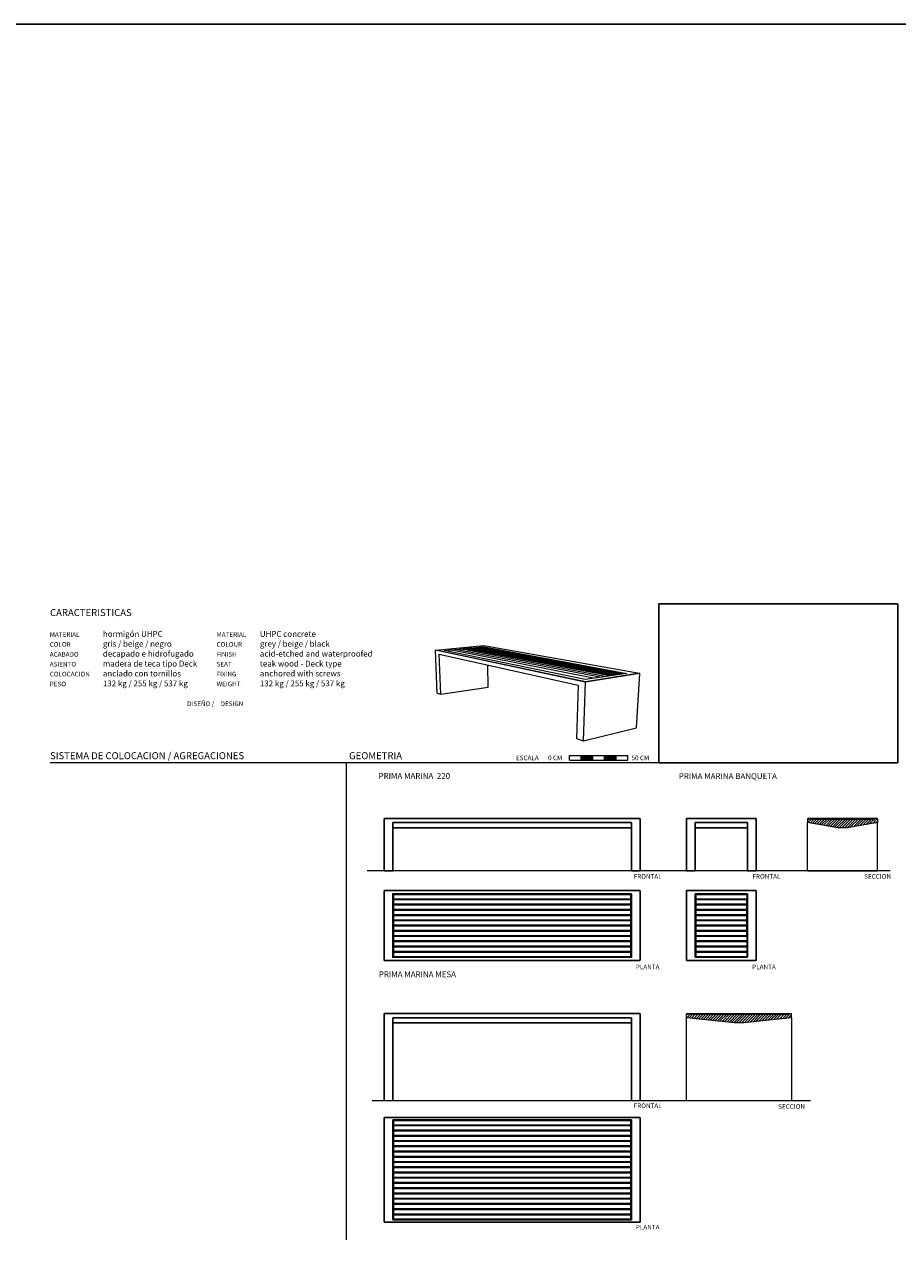
# Model space of a CAD drawing. Units: inches. Extents: x -24 to 404, y -248 to 27.
# Drawn here: x 170 to 178, y -108 to -97 of the extents above; entities that cross this region are included whole.
import ezdxf
from ezdxf.enums import TextEntityAlignment as Align

# ---------------------------------------------------------------- set-up
doc = ezdxf.new("R2010")
doc.units = ezdxf.units.IN
doc.header["$MEASUREMENT"] = 0
doc.layers.add('0_MOBILIARIO', color=31, linetype='Continuous')
doc.layers.add('MATERIALS', color=253, linetype='Continuous')
doc.layers.add('Hatch', color=7, linetype='Continuous', lineweight=0)
doc.styles.add('SWISS', font='swissel.ttf')
picture_1 = doc.add_image_def('image3.jpg', size_in_pixel=(800, 533))

msp = doc.modelspace()

# ---------------------------------------------------------------- hatches: boundary and pattern name
at = {"lineweight": 9}
h = msp.add_hatch(color=256, dxfattribs=at)
h.paths.add_polyline_path([(174.90429, -103.73191), (174.85454, -103.73191), (174.85454, -103.77171), (174.90429, -103.77171)])
h.paths.add_polyline_path([(174.95404, -103.77171), (174.95404, -103.73191), (174.90429, -103.73191), (174.90429, -103.77171)])
h = msp.add_hatch(color=256, dxfattribs=at)
h.paths.add_polyline_path([(175.1033, -103.73191), (175.05354, -103.73191), (175.05354, -103.77171), (175.1033, -103.77171)])
h.paths.add_polyline_path([(175.15305, -103.77171), (175.15305, -103.73191), (175.1033, -103.73191), (175.1033, -103.77171)])
at = {"layer": 'Hatch', "lineweight": 9, "ltscale": 0.5}
h = msp.add_hatch(dxfattribs=at)
h.set_pattern_fill('ANSI31', color=253, scale=0.004975, style=0)
h.set_pattern_definition([(45, (169.645833, -105.822165), (-0.011169457, 0.011169457), [])])
h.paths.add_polyline_path([(177.386, -104.30522), (177.12729, -104.35), (177.04769, -104.35), (176.78899, -104.30522), (176.78899, -104.27239), (176.79098, -104.2704), (177.38401, -104.2704), (177.386, -104.27239)])
h = msp.add_hatch(dxfattribs=at)
h.set_pattern_fill('ANSI31', color=253, scale=0.00199, angle=90, style=0)
h.set_pattern_definition([(135, (157.739874, -107.954226), (-0.004467783, -0.004467783), [])])
h.paths.add_polyline_path([(176.81635, -104.2704), (177.35864, -104.2704), (177.35366, -104.27836), (176.82132, -104.27836)])
h = msp.add_hatch(dxfattribs=at)
h.set_pattern_fill('ANSI31', color=256, scale=0.004975, style=0)
h.set_pattern_definition([(45, (157.73465, -107.954226), (-0.011169457, 0.011169457), [])])
h.paths.add_polyline_path([(176.6509, -105.93978), (176.64891, -105.93779), (175.75737, -105.93779), (175.75538, -105.93978), (175.75538, -105.97262), (176.16334, -106.01739), (176.24294, -106.01739), (176.6509, -105.97262)])
h = msp.add_hatch(dxfattribs=at)
h.set_pattern_fill('ANSI31', color=253, scale=0.00199, angle=90, style=0)
h.set_pattern_definition([(135, (157.73465, -107.954226), (-0.004467783, -0.004467783), [])])
edge = h.paths.add_edge_path()
edge.add_line((175.77528, -105.93779), (176.6305, -105.93779))
edge.add_line((176.62603, -105.94575), (176.631, -105.93779))
edge.add_line((176.62603, -105.94575), (175.78025, -105.94575))
edge.add_line((175.78025, -105.94575), (175.77528, -105.93779))

# ---------------------------------------------------------------- linework, layer by layer
msp.add_line((39.20687, -97.48382), (403.57947, -97.48382))
at = {"lineweight": 9}
for p, q in [((173.61054, -102.831, -0.45274), (174.02072, -102.79277, -0.45274)), ((173.68412, -102.83393, -0.45274), (174.02471, -102.80219, -0.45274)), ((174.02072, -102.79277, -0.45274), (175.35318, -103.02988, -0.45274)), ((174.02471, -102.80219, -0.45274), (175.2452, -103.03021, -0.45274)), ((173.61054, -102.831, -0.45274), (173.60915, -102.8328, -0.45274)), ((173.62365, -103.1981, -0.45274), (173.60915, -102.8328, -0.45274)), ((173.65373, -103.20795, -0.45274), (173.64078, -102.86702, -0.45274)), ((173.64078, -102.86702, -0.45274), (174.82792, -103.13091, -0.45274)), ((174.88683, -103.0823, -0.45274), (173.68412, -102.83393, -0.45274)), ((174.05967, -103.14865, -0.45274), (174.05693, -102.95953, -0.45274)), ((174.82792, -103.13091, -0.45274), (174.81433, -103.58807, -0.45274)), ((175.2452, -103.03021, -0.45274), (174.88683, -103.0823, -0.45274)), ((175.32696, -103.49711, -0.45274), (175.35472, -103.03231, -0.45274)), ((175.35318, -103.02988, -0.45274), (175.35449, -103.03179, -0.45274)), ((175.35472, -103.03231, -0.45274), (175.35318, -103.02988, -0.45274)), ((175.35449, -103.03179, -0.45274), (175.35472, -103.03231, -0.45274)), ((173.62365, -103.1981, -0.45274), (173.65373, -103.20795, -0.45274)), ((173.65373, -103.20795, -0.45274), (174.05967, -103.14865, -0.45274)), ((174.87454, -103.60686, -0.45274), (175.32696, -103.49711, -0.45274)), ((174.81433, -103.58807, -0.45274), (174.87132, -103.60674, -0.45274)), ((174.87132, -103.60674, -0.45274), (174.87454, -103.60686, -0.45274)), ((174.75504, -103.73191), (174.85454, -103.73191)), ((174.75504, -103.77171), (174.75504, -103.73191)), ((174.75504, -103.73191), (175.25255, -103.73191)), ((174.85454, -103.77171), (174.85454, -103.73191)), ((174.90429, -103.73191), (174.90429, -103.77171)), ((174.95404, -103.77171), (174.95404, -103.73191)), ((175.05354, -103.77171), (175.05354, -103.73191)), ((175.15305, -103.77171), (175.15305, -103.73191)), ((175.25255, -103.77171), (175.25255, -103.73191)), ((177.55901, -103.7962), (170.31484, -103.7962)), ((172.84696, -103.7962), (172.84696, -107.86973)), ((174.75504, -103.77171), (175.25255, -103.77171)), ((176.79098, -104.2704), (176.78899, -104.27239)), ((176.78899, -104.27239), (176.78899, -104.30522)), ((177.38401, -104.2704), (176.79098, -104.2704)), ((176.82132, -104.27836), (176.81635, -104.2704)), ((176.81635, -104.2704), (177.35864, -104.2704)), ((177.35366, -104.27836), (177.35864, -104.2704)), ((177.38401, -104.2704), (177.386, -104.27239)), ((177.386, -104.27239), (177.386, -104.30522)), ((177.04769, -104.35), (176.78899, -104.30522)), ((176.78899, -104.71816), (176.78899, -104.30522)), ((177.35366, -104.27836), (176.82132, -104.27836)), ((177.12729, -104.35), (177.04769, -104.35)), ((177.386, -104.30522), (177.12729, -104.35)), ((177.386, -104.71816), (177.386, -104.30522)), ((177.49552, -104.71816), (173.02513, -104.71816)), ((173.16938, -104.71816), (173.244, -104.71816)), ((175.2838, -104.71816), (175.35843, -104.71816)), ((175.75339, -104.71816), (175.82802, -104.71816)), ((176.27578, -104.71816), (176.3504, -104.71816)), ((176.78899, -104.71816), (176.79098, -104.71816)), ((176.79098, -104.71816), (177.38401, -104.71816)), ((177.386, -104.71816), (177.38401, -104.71816)), ((173.16938, -104.88862), (173.17137, -104.88663)), ((175.35644, -104.88663), (175.35843, -104.88862)), ((176.3504, -104.88862), (176.34841, -104.88663)), ((173.17137, -105.48365), (173.16938, -105.48166)), ((173.16938, -105.48166), (173.17137, -105.48365)), ((175.35843, -105.48166), (175.35644, -105.48365)), ((175.35644, -105.48365), (175.35843, -105.48166)), ((176.3504, -105.48166), (176.34841, -105.48365)), ((175.75538, -105.93978), (175.75737, -105.93779)), ((175.75538, -105.97262), (175.75538, -105.93978)), ((175.75538, -106.68406), (175.75538, -105.97262)), ((176.16334, -106.01739), (175.75538, -105.97262)), ((175.75737, -105.93779), (176.64891, -105.93779)), ((175.78025, -105.94575), (175.77528, -105.93779)), ((175.77528, -105.93779), (176.6305, -105.93779)), ((176.62603, -105.94575), (175.78025, -105.94575)), ((176.24294, -106.01739), (176.16334, -106.01739)), ((176.6509, -105.97262), (176.24294, -106.01739)), ((176.62603, -105.94575), (176.631, -105.93779)), ((176.6509, -105.93978), (176.64891, -105.93779)), ((176.6509, -105.97262), (176.6509, -105.93978)), ((176.6509, -105.97262), (176.6509, -106.68406)), ((176.81509, -106.68406), (173.06676, -106.68406)), ((173.244, -106.68406), (173.16938, -106.68406)), ((175.35843, -106.68406), (175.2838, -106.68406)), ((176.6509, -106.68406), (175.75538, -106.68406)), ((173.17137, -107.72061), (173.16938, -107.71862)), ((173.16938, -107.71862), (173.17137, -107.72061)), ((175.35843, -107.71862), (175.35644, -107.72061)), ((175.35644, -107.72061), (175.35843, -107.71862))]:
    msp.add_line(p, q, dxfattribs=at)
at = {"color": 252, "lineweight": 9}
for p, q in [((175.09919, -103.05143, -0.45274), (173.84761, -102.8187, -0.45274)), ((175.12788, -103.04726, -0.45274), (173.88158, -102.81553, -0.45274)), ((175.1479, -103.04435, -0.45274), (173.90586, -102.81327, -0.45274)), ((175.16931, -103.04124, -0.45274), (173.93126, -102.8109, -0.45274)), ((175.18804, -103.03852, -0.45274), (173.9535, -102.80883, -0.45274)), ((175.20971, -103.03537, -0.45274), (173.97922, -102.80643, -0.45274)), ((175.22803, -103.0327, -0.45274), (174.00096, -102.80441, -0.45274)), ((174.88791, -103.10608, -0.45274), (173.60915, -102.8328, -0.45274)), ((174.88968, -103.10351, -0.45274), (173.61054, -102.831, -0.45274)), ((174.9579, -103.07197, -0.45274), (173.73509, -102.82918, -0.45274)), ((175.01483, -103.06369, -0.45274), (173.78025, -102.82498, -0.45274)), ((175.05756, -103.05748, -0.45274), (173.81715, -102.82154, -0.45274)), ((174.88791, -103.10608, -0.45274), (174.87132, -103.60674, -0.45274)), ((174.87454, -103.60686, -0.45274), (174.89124, -103.10616, -0.45274)), ((174.88968, -103.10351, -0.45274), (174.88791, -103.10608, -0.45274)), ((174.89124, -103.10616, -0.45274), (174.88791, -103.10608, -0.45274)), ((175.35318, -103.02988, -0.45274), (174.88968, -103.10351, -0.45274)), ((174.89124, -103.10616, -0.45274), (174.88968, -103.10351, -0.45274)), ((175.35472, -103.03231, -0.45274), (174.89124, -103.10616, -0.45274))]:
    msp.add_line(p, q, dxfattribs=at)
at = {"layer": '0_MOBILIARIO'}
for p, q in [((173.16938, -104.27239), (173.17137, -104.2704)), ((173.16938, -104.27239), (173.16938, -104.71816)), ((175.35644, -104.2704), (173.17137, -104.2704)), ((175.35843, -104.27239), (175.35644, -104.2704)), ((175.35843, -104.71816), (175.35843, -104.27239)), ((175.75339, -104.27239), (175.75538, -104.2704)), ((175.75339, -104.27239), (175.75339, -104.71816)), ((176.34841, -104.2704), (175.75538, -104.2704)), ((176.3504, -104.27239), (176.34841, -104.2704)), ((176.3504, -104.71816), (176.3504, -104.27239)), ((173.244, -104.71816), (173.244, -104.30522)), ((173.244, -104.30522), (175.2838, -104.30522)), ((175.2838, -104.35), (173.244, -104.35)), ((175.2838, -104.30522), (175.2838, -104.71816)), ((175.82802, -104.71816), (175.82802, -104.30522)), ((175.82802, -104.30522), (176.27578, -104.30522)), ((176.27578, -104.35), (175.82802, -104.35)), ((176.27578, -104.30522), (176.27578, -104.71816)), ((173.16938, -105.48166), (173.16938, -104.88862)), ((173.17137, -104.88663), (175.35644, -104.88663)), ((175.35843, -104.88862), (175.35843, -105.48166)), ((175.75339, -104.88862), (175.75538, -104.88663)), ((175.75339, -105.48166), (175.75339, -104.88862)), ((175.75538, -104.88663), (176.34841, -104.88663)), ((176.3504, -104.88862), (176.3504, -105.48166)), ((175.82802, -104.914), (176.27578, -104.914)), ((175.82802, -105.45629), (175.82802, -104.914)), ((176.2708, -104.96375), (176.2708, -105.00355)), ((176.27578, -105.45629), (176.27578, -104.914)), ((176.2708, -105.00852), (176.2708, -105.04833)), ((176.2708, -105.0533), (176.2708, -105.0931)), ((176.2708, -105.09808), (176.2708, -105.13788)), ((176.2708, -105.14285), (176.2708, -105.18265)), ((176.2708, -105.18763), (176.2708, -105.22743)), ((176.2708, -105.23241), (176.2708, -105.27221)), ((175.35644, -105.48365), (173.17137, -105.48365)), ((175.75339, -105.48166), (175.75538, -105.48365)), ((176.34841, -105.48365), (175.75538, -105.48365)), ((176.27578, -105.45629), (175.82802, -105.45629)), ((173.16938, -105.93978), (173.17137, -105.93779)), ((173.16938, -106.68406), (173.16938, -105.93978)), ((173.17137, -105.93779), (175.35644, -105.93779)), ((173.244, -106.68406), (173.244, -105.97262)), ((173.244, -105.97262), (175.2838, -105.97262)), ((173.244, -106.01739), (175.2838, -106.01739)), ((175.2838, -105.97262), (175.2838, -106.68406)), ((175.35843, -105.93978), (175.35644, -105.93779)), ((175.35843, -105.93978), (175.35843, -106.68406)), ((173.16938, -106.82708), (173.17137, -106.82509)), ((173.16938, -107.71862), (173.16938, -106.82708)), ((173.17137, -106.82509), (175.35644, -106.82509)), ((173.244, -106.84499), (175.2838, -106.84499)), ((173.244, -107.70071), (173.244, -106.84499)), ((175.2838, -107.70071), (175.2838, -106.84499)), ((175.35644, -106.82509), (175.35843, -106.82708)), ((175.35843, -106.82708), (175.35843, -107.71862)), ((175.2838, -107.70071), (173.244, -107.70071)), ((175.35644, -107.72061), (173.17137, -107.72061))]:
    msp.add_line(p, q, dxfattribs=at)
for points in [[(175.2838, -104.914), (173.244, -104.914), (173.244, -105.45629), (175.2838, -105.45629)], [(175.27883, -104.91897), (173.24898, -104.91897), (173.24898, -104.95877), (175.27883, -104.95877)], [(175.27883, -104.96375), (173.24898, -104.96375), (173.24898, -105.00355), (175.27883, -105.00355)], [(175.27883, -105.00852), (173.24898, -105.00852), (173.24898, -105.04833), (175.27883, -105.04833)], [(175.27883, -105.0533), (173.24898, -105.0533), (173.24898, -105.0931), (175.27883, -105.0931)], [(175.27883, -105.09808), (173.24898, -105.09808), (173.24898, -105.13788), (175.27883, -105.13788)], [(175.27883, -105.14285), (173.24898, -105.14285), (173.24898, -105.18265), (175.27883, -105.18265)], [(175.27883, -105.18763), (173.24898, -105.18763), (173.24898, -105.22743), (175.27883, -105.22743)], [(175.27883, -105.23241), (173.24898, -105.23241), (173.24898, -105.27221), (175.27883, -105.27221)], [(175.27883, -105.27718), (173.24898, -105.27718), (173.24898, -105.31698), (175.27883, -105.31698)], [(175.27883, -105.32196), (173.24898, -105.32196), (173.24898, -105.36176), (175.27883, -105.36176)], [(175.27883, -105.36673), (173.24898, -105.36673), (173.24898, -105.40653), (175.27883, -105.40653)], [(175.27883, -105.41151), (173.24898, -105.41151), (173.24898, -105.45131), (175.27883, -105.45131)], [(175.27883, -106.84997), (173.24898, -106.84997), (173.24898, -106.88977), (175.27883, -106.88977)], [(175.27883, -106.89474), (173.24898, -106.89474), (173.24898, -106.93454), (175.27883, -106.93454)], [(175.27883, -106.93952), (173.24898, -106.93952), (173.24898, -106.97932), (175.27883, -106.97932)], [(175.27883, -106.9843), (173.24898, -106.9843), (173.24898, -107.0241), (175.27883, -107.0241)], [(175.27883, -107.02907), (173.24898, -107.02907), (173.24898, -107.06887), (175.27883, -107.06887)], [(175.27883, -107.07385), (173.24898, -107.07385), (173.24898, -107.11365), (175.27883, -107.11365)], [(175.27883, -107.11862), (173.24898, -107.11862), (173.24898, -107.15842), (175.27883, -107.15842)], [(175.27883, -107.1634), (173.24898, -107.1634), (173.24898, -107.2032), (175.27883, -107.2032)], [(175.27883, -107.20818), (173.24898, -107.20818), (173.24898, -107.24798), (175.27883, -107.24798)], [(175.27883, -107.25295), (173.24898, -107.25295), (173.24898, -107.29275), (175.27883, -107.29275)], [(175.27883, -107.29773), (173.24898, -107.29773), (173.24898, -107.33753), (175.27883, -107.33753)], [(175.27883, -107.3425), (173.24898, -107.3425), (173.24898, -107.3823), (175.27883, -107.3823)], [(175.27883, -107.38728), (173.24898, -107.38728), (173.24898, -107.42708), (175.27883, -107.42708)], [(175.27883, -107.43206), (173.24898, -107.43206), (173.24898, -107.47186), (175.27883, -107.47186)], [(175.27883, -107.47683), (173.24898, -107.47683), (173.24898, -107.51663), (175.27883, -107.51663)], [(175.27883, -107.52161), (173.24898, -107.52161), (173.24898, -107.56141), (175.27883, -107.56141)], [(175.27883, -107.56638), (173.24898, -107.56638), (173.24898, -107.60618), (175.27883, -107.60618)], [(175.27883, -107.61116), (173.24898, -107.61116), (173.24898, -107.65096), (175.27883, -107.65096)], [(175.27883, -107.65594), (173.24898, -107.65594), (173.24898, -107.69574), (175.27883, -107.69574)]]:
    msp.add_lwpolyline(points, close=True, dxfattribs=at)
for points in [[(176.2708, -104.91897), (175.83299, -104.91897), (175.83299, -104.95877), (176.2708, -104.95877)], [(176.2708, -104.96375), (175.83299, -104.96375), (175.83299, -105.00355), (176.2708, -105.00355)], [(176.2708, -105.00852), (175.83299, -105.00852), (175.83299, -105.04833), (176.2708, -105.04833)], [(176.2708, -105.0533), (175.83299, -105.0533), (175.83299, -105.0931), (176.2708, -105.0931)], [(176.2708, -105.09808), (175.83299, -105.09808), (175.83299, -105.13788), (176.2708, -105.13788)], [(176.2708, -105.14285), (175.83299, -105.14285), (175.83299, -105.18265), (176.2708, -105.18265)], [(176.2708, -105.18763), (175.83299, -105.18763), (175.83299, -105.22743), (176.2708, -105.22743)], [(176.2708, -105.23241), (175.83299, -105.23241), (175.83299, -105.27221), (176.2708, -105.27221)], [(176.2708, -105.27718), (175.83299, -105.27718), (175.83299, -105.31698), (176.2708, -105.31698)], [(176.2708, -105.32196), (175.83299, -105.32196), (175.83299, -105.36176), (176.2708, -105.36176)], [(176.2708, -105.36673), (175.83299, -105.36673), (175.83299, -105.40653), (176.2708, -105.40653)], [(176.2708, -105.41151), (175.83299, -105.41151), (175.83299, -105.45131), (176.2708, -105.45131)]]:
    msp.add_lwpolyline(points, dxfattribs=at)
at = {"layer": 'MATERIALS', "color": 254, "lineweight": 9}
for p, q in [((176.2708, -104.91897), (176.2708, -104.95877)), ((176.2708, -105.27718), (176.2708, -105.31698)), ((176.2708, -105.32196), (176.2708, -105.36176)), ((176.2708, -105.36673), (176.2708, -105.40653)), ((176.2708, -105.41151), (176.2708, -105.45131))]:
    msp.add_line(p, q, dxfattribs=at)

# ---------------------------------------------------------------- texts
at = {"lineweight": 9, "style": 'SWISS'}
for s, height, p in [('CARACTERISTICAS', 0.0597014, (170.31484, -102.48091)), ('SISTEMA DE COLOCACION / AGREGACIONES', 0.0597014, (170.31484, -103.70392)), ('GEOMETRIA', 0.059701, (172.87052, -103.70392)), ('ESCALA', 0.039801, (174.2966, -103.73291)), ('0 CM', 0.039801, (174.57089, -103.73291)), ('50 CM', 0.039801, (175.28419, -103.73291))]:
    msp.add_text(s, height=height, dxfattribs=at).set_placement(p, align=Align.TOP_LEFT)
at = {"color": 250, "lineweight": 9, "style": 'SWISS'}
for s, p in [('MATERIAL', (170.31219, -102.71815)), ('COLOR', (170.31219, -102.80272)), ('ACABADO', (170.31219, -102.8873)), ('ASIENTO', (170.31219, -102.97188)), ('COLOCACION', (170.31219, -103.05645)), ('PESO', (170.31219, -103.14103)), ('DISEÑO / ', (171.48693, -103.31018))]:
    msp.add_text(s, height=0.039801, dxfattribs=at).set_placement(p)
at = {"lineweight": 9, "style": 'SWISS'}
for s, p in [('hormigón UHPC', (170.7666, -102.71815)), ('gris / beige / negro ', (170.7666, -102.80272)), ('grey / beige / black', (172.10823, -102.80272)), ('decapado e hidrofugado', (170.7666, -102.8873)), ('madera de teca tipo Deck ', (170.7666, -102.97188)), ('anclado con tornillos', (170.7666, -103.05645)), ('132 kg / 255 kg / 537 kg', (170.7666, -103.14103))]:
    msp.add_text(s, height=0.0497512, dxfattribs=at).set_placement(p)
at = {"color": 250, "lineweight": 9, "style": 'SWISS', "oblique": 15}
for s, p in [('MATERIAL', (171.73788, -102.71815)), ('COLOUR', (171.73788, -102.80272)), ('FINISH', (171.73788, -102.8873)), ('SEAT', (171.73788, -102.97188)), ('FIXING', (171.73788, -103.05645)), ('WEIGHT', (171.73788, -103.14103)), ('DESIGN', (171.77247, -103.31018))]:
    msp.add_text(s, height=0.039801, dxfattribs=at).set_placement(p)
at = {"lineweight": 9, "style": 'SWISS', "oblique": 15}
for s, p in [('UHPC concrete', (172.10823, -102.71815)), ('teak wood - Deck type', (172.10823, -102.97188)), ('acid-etched and waterproofed', (172.10823, -102.8873)), ('anchored with screws', (172.10823, -103.05645)), ('132 kg / 255 kg / 537 kg', (172.10823, -103.14103))]:
    msp.add_text(s, height=0.0497512, dxfattribs=at).set_placement(p)
at = {"lineweight": 9, "style": 'SWISS'}
for s, height, p in [('PRIMA MARINA  220', 0.0497512, (173.42827, -103.91339)), ('PRIMA MARINA BANQUETA', 0.0497512, (176.10743, -103.91445)), ('FRONTAL', 0.039801, (175.4223, -104.77052)), ('FRONTAL', 0.039801, (176.43755, -104.77052)), ('SECCION', 0.039801, (177.38728, -104.77052)), ('PLANTA', 0.039801, (175.4223, -105.5439)), ('PLANTA', 0.039801, (176.41626, -105.5439)), ('PRIMA MARINA MESA', 0.0497512, (173.45447, -105.60819)), ('FRONTAL', 0.039801, (175.4223, -106.73042)), ('SECCION', 0.039801, (176.65218, -106.73642)), ('PLANTA', 0.039801, (175.4223, -107.76786))]:
    msp.add_text(s, height=height, dxfattribs=at).set_placement(p, align=Align.MIDDLE)

# ---------------------------------------------------------------- referenced raster images: frames only (the image files are external)
at = {"layer": 'MATERIALS'}
image = msp.add_image(picture_1, insert=(175.51908, -103.7962), size_in_units=(2.03993, 1.3591), dxfattribs=at)
image.dxf.flags = 7

doc.saveas('drawing.dxf')
